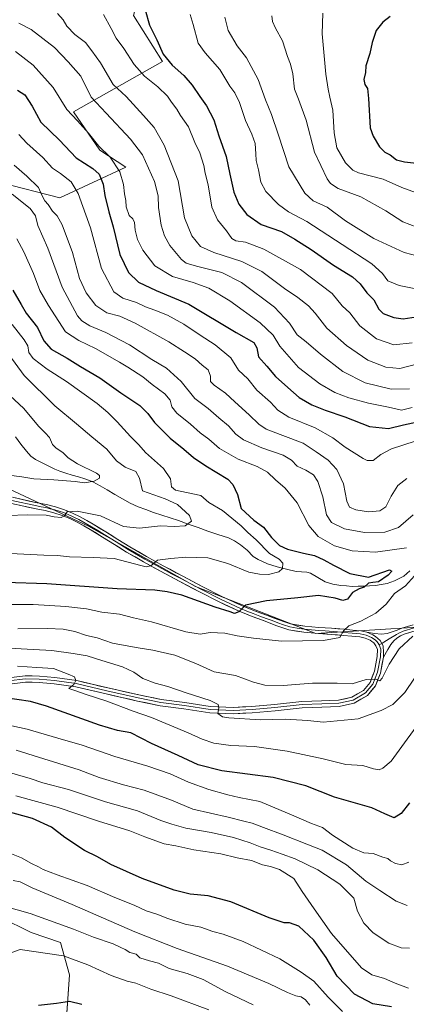
# Model space of a CAD drawing. Units: metres. Extents: x 552976 to 556413, y 4714755 to 4717095.
# Drawn here: x 553830 to 554014, y 4715681 to 4716150 of the extents above; entities that cross this region are included whole.
import ezdxf

# ---------------------------------------------------------------- set-up
doc = ezdxf.new("R2010")
doc.units = ezdxf.units.M
doc.header["$MEASUREMENT"] = 0
for name, color, linetype, lineweight in [('Arbolado forestal CxS', 92, 'Continuous', 0), ('Corriente natural lineal', 142, 'Continuous', 13), ('Curva de nivel maestra', 36, 'Continuous', 30), ('Curva de nivel normal', 36, 'Continuous', 0), ('Layer 0', 7, 'Continuous', 0), ('Matorral CxS', 135, 'Continuous', 0)]:
    doc.layers.add(name, color=color, linetype=linetype, lineweight=lineweight)

# ---------------------------------------------------------------- blocks, each defined once
blk = doc.blocks.new('*U150')
at = {"layer": 'Arbolado forestal CxS', "color": 92, "linetype": 'Continuous', "lineweight": 0}
blk.add_polyline3d([(553497.6747, 4715664.8069, 766.1384), (553498.3511, 4715689.1443, 765.5529), (553499.7035, 4715715.5085, 766.5265), (553513.2243, 4715749.3099, 768.5904), (553524.7169, 4715775.6749, 769.792), (553540.2655, 4715781.0829, 770.2678), (553559.8701, 4715760.8015, 772.4466), (553590.2913, 4715740.5205, 776.3411), (553615.9803, 4715749.3085, 778.8039), (553649.1059, 4715755.3923, 781.0091), (553649.4061, 4715755.3969, 781.0158), (553676.7533, 4715755.8309, 782.4106), (553676.4227, 4715753.7299, 783.1343), (553675.1919, 4715745.4657, 784.5632), (553691.9517, 4715740.8669, 786.0041), (553705.1487, 4715740.3171, 786.9955), (553727.6937, 4715733.7183, 789.201), (553752.9887, 4715729.8689, 790.9628), (553783.8517, 4715728.8265, 792.3505), (553820.7127, 4715722.0141, 793.0147), (553835.4709, 4715714.7467, 793.7664), (553849.4377, 4715710.0085, 793.8023), (553853.8239, 4715694.6557, 797.7595), (553852.3619, 4715674.1863, 802.1441)], dxfattribs=at)
blk = doc.blocks.new('*U151')
at = {"layer": 'Arbolado forestal CxS', "color": 92, "linetype": 'Continuous', "lineweight": 0}
for points in [[(554022.0801, 4715860.4475, 736.0784), (553971.0965, 4715857.2615, 729.2979), (553913.7405, 4715879.5677, 723.1087), (553862.7573, 4715908.2467, 716.2779), (553812.2505, 4715932.0157, 711.1847)], [(553792.2531, 4716079.3719, 729.1687), (553849.1661, 4716064.7779, 742.0745), (553880.5413, 4716079.3705, 756.845), (553868.1373, 4716087.3969, 753.9683), (553855.7333, 4716105.6385, 756.0385), (553898.0535, 4716129.7163, 774.2528), (553884.1901, 4716151.6061, 773.8231)]]:
    blk.add_polyline3d(points, dxfattribs=at)
blk = doc.blocks.new('*U187')
at = {"layer": 'Curva de nivel normal', "color": 36, "linetype": 'Continuous', "lineweight": 0}
for points in [[(553822.73, 4715813.97, 755), (553833.63, 4715811.62, 755), (553848.28, 4715807.28, 755), (553859.75, 4715804.08, 755), (553875.4, 4715798.54, 755), (553891.01, 4715793.94, 755), (553901.63, 4715790.34, 755), (553910.44, 4715786.32, 755), (553920.11, 4715782.84, 755), (553929.16, 4715780.31, 755), (553934.5, 4715779.12, 755), (553944.42, 4715777.1, 755), (553960.58, 4715770.26, 755), (553968.98, 4715766.67, 755), (553974.16, 4715764.85, 755), (553978.97, 4715761.15, 755), (553988.59, 4715754.88, 755), (553993.83, 4715752.68, 755), (553998.39, 4715752.42, 755), (554003, 4715750.7, 755), (554005.26, 4715749.94, 755), (554006.57, 4715748.85, 755), (554008.95, 4715747.63, 755), (554012.01, 4715747.05, 755), (554015.29, 4715748.21, 755)], [(554016.85, 4715964.88, 755), (554011.87, 4715963.6, 755), (554005.62, 4715964.96, 755), (553996.06, 4715966.85, 755), (553986.79, 4715969.48, 755), (553980.16, 4715972.02, 755), (553972.98, 4715976.2, 755), (553962.85, 4715983.86, 755), (553958.29, 4715989.02, 755), (553953.9, 4715994.1, 755), (553950.66, 4715999.3, 755), (553944.55, 4716005.19, 755), (553930.06, 4716015.69, 755), (553920.05, 4716021.68, 755), (553912.71, 4716024.35, 755), (553902.76, 4716027.27, 755), (553894.47, 4716032.36, 755), (553888.65, 4716039.75, 755), (553886.21, 4716044.83, 755), (553885.01, 4716049.29, 755), (553884.68, 4716052.97, 755), (553883.95, 4716054.7, 755), (553882.21, 4716056.32, 755), (553880.74, 4716060.37, 755), (553880.57, 4716063.49, 755), (553879.9, 4716066.59, 755), (553879.47, 4716071.05, 755), (553877.7, 4716077.12, 755), (553873.1, 4716084.12, 755), (553867.74, 4716089.27, 755), (553862.86, 4716095.56, 755), (553857.54, 4716101.47, 755), (553852.56, 4716106.83, 755), (553846.06, 4716117.35, 755), (553836.52, 4716127.9, 755), (553828.12, 4716134.42, 755)]]:
    blk.add_polyline3d(points, dxfattribs=at)
blk = doc.blocks.new('*U191')
at = {"layer": 'Curva de nivel normal', "color": 36, "linetype": 'Continuous', "lineweight": 0}
for points in [[(553827.35, 4716080.26, 740), (553833.38, 4716074.98, 740), (553839, 4716069.58, 740), (553840.5, 4716066.38, 740), (553841.98, 4716063.34, 740), (553843.61, 4716061.58, 740), (553845.6, 4716058.44, 740), (553847.96, 4716056.15, 740), (553850.32, 4716051.82, 740), (553855.13, 4716038.67, 740), (553858.57, 4716026.23, 740), (553861.7, 4716019.53, 740), (553866.35, 4716013.47, 740), (553871.49, 4716009.99, 740), (553877.65, 4716008.3, 740), (553885.08, 4716005.05, 740), (553901.11, 4715996.21, 740), (553908.5, 4715991.44, 740), (553913.61, 4715988.08, 740), (553916.93, 4715985.04, 740), (553919.86, 4715982.73, 740), (553920.9, 4715979.76, 740), (553920.96, 4715977.17, 740), (553922.58, 4715975.43, 740), (553928.04, 4715971.68, 740), (553932.47, 4715967.49, 740), (553939.38, 4715961.44, 740), (553943.85, 4715956.86, 740), (553947.32, 4715954.56, 740), (553955.31, 4715951.49, 740), (553965.08, 4715947.87, 740), (553971.18, 4715943.7, 740), (553976.84, 4715939.82, 740), (553980.97, 4715935.3, 740), (553984.23, 4715928.56, 740), (553985.85, 4715920.18, 740), (553987.08, 4715917.41, 740), (553990.1, 4715916.1, 740), (553996.04, 4715915.14, 740), (554001.52, 4715915.63, 740), (554004.36, 4715917.61, 740), (554006.84, 4715922.69, 740), (554010.11, 4715927.62, 740), (554014.31, 4715931.04, 740)], [(554017.98, 4715835.89, 740), (554013.34, 4715829.1, 740), (554007.69, 4715823.42, 740), (554002.07, 4715820.47, 740), (553991.16, 4715816.51, 740), (553974.5, 4715815, 740), (553967.16, 4715815.77, 740), (553956.46, 4715816.43, 740), (553944.63, 4715816.02, 740), (553929.6, 4715816.98, 740), (553926.61, 4715817.56, 740), (553924.35, 4715819.04, 740), (553924.94, 4715821.73, 740), (553924.53, 4715823.42, 740), (553920.71, 4715825.32, 740), (553909.29, 4715828.95, 740), (553900.6, 4715832.01, 740), (553894.53, 4715833.55, 740), (553888.63, 4715835.69, 740), (553884.34, 4715838.76, 740), (553878.99, 4715841.24, 740), (553869.22, 4715844.26, 740), (553862.19, 4715846.6, 740), (553855.52, 4715847.69, 740), (553845.33, 4715849.12, 740), (553830.82, 4715849.89, 740), (553815.22, 4715850.86, 740)]]:
    blk.add_polyline3d(points, dxfattribs=at)
blk = doc.blocks.new('*U197')
at = {"layer": 'Curva de nivel normal', "color": 36, "linetype": 'Continuous', "lineweight": 0}
for points in [[(553828.2, 4715779.88, 770), (553847.86, 4715774.47, 770), (553867.52, 4715767.85, 770), (553882.46, 4715763.15, 770), (553889.7, 4715760.26, 770), (553898.89, 4715756.99, 770), (553904.41, 4715756.07, 770), (553912.96, 4715754.22, 770), (553925.86, 4715752.2, 770), (553933.58, 4715750.27, 770), (553940.36, 4715749.05, 770), (553945.63, 4715746.99, 770), (553949.51, 4715746.2, 770), (553953.7, 4715744.79, 770), (553960.56, 4715740.54, 770), (553964.47, 4715734.23, 770), (553970.32, 4715726.01, 770), (553978.48, 4715714.24, 770), (553992.71, 4715697.95, 770), (553997.69, 4715694.62, 770), (554003.69, 4715692.8, 770), (554008.76, 4715690.63, 770), (554015.14, 4715688.22, 770)], [(554016.87, 4715995.63, 770), (554008.17, 4715994.74, 770), (553999.99, 4715997.64, 770), (553992, 4716003.82, 770), (553987.27, 4716009.97, 770), (553983.64, 4716013.32, 770), (553978.75, 4716019.21, 770), (553963.68, 4716030.54, 770), (553946.36, 4716040.28, 770), (553937.59, 4716043.6, 770), (553932.88, 4716044.22, 770), (553931.07, 4716045.36, 770), (553928.47, 4716049.08, 770), (553924.25, 4716054.23, 770), (553921.46, 4716060.36, 770), (553919.8, 4716070.9, 770), (553918.36, 4716076.41, 770), (553917.74, 4716080.21, 770), (553915.78, 4716086.14, 770), (553913.48, 4716091.16, 770), (553910.35, 4716098.62, 770), (553906.54, 4716103.94, 770), (553904.94, 4716107.02, 770), (553902.4, 4716110.32, 770), (553900.41, 4716113.21, 770), (553895.79, 4716117.6, 770), (553889.45, 4716122.67, 770), (553884.59, 4716128.21, 770), (553879.63, 4716135.89, 770), (553876.03, 4716140.77, 770), (553873.59, 4716145.41, 770), (553869.93, 4716152.1, 770)]]:
    blk.add_polyline3d(points, dxfattribs=at)
blk = doc.blocks.new('*U201')
at = {"layer": 'Curva de nivel normal', "color": 36, "linetype": 'Continuous', "lineweight": 0}
for points in [[(553828.44, 4715801.55, 760), (553838.95, 4715798.34, 760), (553858.31, 4715792.19, 760), (553867.9, 4715788.62, 760), (553879.44, 4715785.06, 760), (553889.36, 4715782.51, 760), (553902.38, 4715777.81, 760), (553912.51, 4715773.46, 760), (553929.29, 4715769.65, 760), (553936.7, 4715767.8, 760), (553940.74, 4715766.92, 760), (553946.1, 4715764.72, 760), (553955.54, 4715761.24, 760), (553966.68, 4715756.81, 760), (553974.08, 4715753.96, 760), (553985.58, 4715746.95, 760), (553994.9, 4715739.26, 760), (554001.45, 4715734.8, 760), (554009.34, 4715729.64, 760), (554014.48, 4715727.7, 760)], [(554015.56, 4715973.78, 760), (554006.91, 4715973.56, 760), (553994.58, 4715976.57, 760), (553983.95, 4715981.95, 760), (553973.22, 4715990.27, 760), (553966.49, 4715996.14, 760), (553962.15, 4715999.46, 760), (553958.44, 4716005.09, 760), (553951.35, 4716012.6, 760), (553935.61, 4716024.48, 760), (553926.29, 4716029.15, 760), (553914.18, 4716032.24, 760), (553909.26, 4716033.68, 760), (553907.07, 4716035.3, 760), (553901.49, 4716042.08, 760), (553899.03, 4716046.71, 760), (553897.42, 4716051.67, 760), (553896.18, 4716060.13, 760), (553895.99, 4716065.61, 760), (553894.19, 4716072.47, 760), (553888.59, 4716085.2, 760), (553882.75, 4716092.76, 760), (553871.22, 4716105.03, 760), (553864.01, 4716112.61, 760), (553859.18, 4716122.77, 760), (553853.15, 4716129.54, 760), (553846.58, 4716136.38, 760), (553835.57, 4716144.96, 760), (553829.7, 4716147.95, 760)]]:
    blk.add_polyline3d(points, dxfattribs=at)
blk = doc.blocks.new('*U204')
at = {"layer": 'Curva de nivel normal', "color": 36, "linetype": 'Continuous', "lineweight": 0}
blk.add_polyline3d([(553823.11, 4715972.69, 710), (553832.07, 4715964.39, 710), (553839.04, 4715955.93, 710), (553842.24, 4715952.86, 710), (553844.17, 4715950.51, 710), (553845.68, 4715947.27, 710), (553847.38, 4715945.42, 710), (553850.59, 4715943.44, 710), (553853.06, 4715940.91, 710), (553857.62, 4715938, 710), (553866.69, 4715933.51, 710), (553868.04, 4715932.48, 710), (553867.99, 4715931.2, 710), (553865.52, 4715929.7, 710), (553860.86, 4715929.03, 710), (553856.48, 4715929.53, 710), (553846.31, 4715930.38, 710), (553836.85, 4715930.82, 710), (553831, 4715931.9, 710), (553824.89, 4715932.6, 710)], dxfattribs=at)
blk = doc.blocks.new('*U212')
at = {"layer": 'Curva de nivel normal', "color": 36, "linetype": 'Continuous', "lineweight": 0}
blk.add_polyline3d([(553826.45, 4716004.4, 720), (553832.17, 4715997.12, 720), (553833.88, 4715994.17, 720), (553834.34, 4715991.1, 720), (553836.49, 4715988.14, 720), (553843.08, 4715983.15, 720), (553852.38, 4715977.18, 720), (553867, 4715966.83, 720), (553871.98, 4715962.49, 720), (553876.53, 4715958.03, 720), (553882.85, 4715950.98, 720), (553886.8, 4715947, 720), (553889.92, 4715943.37, 720), (553898.5, 4715935.8, 720), (553901.92, 4715930.89, 720), (553902.39, 4715927.03, 720), (553904.16, 4715925.52, 720), (553906.4, 4715924.96, 720), (553916.28, 4715922.92, 720), (553920.16, 4715919.56, 720), (553926.68, 4715915.74, 720), (553935.56, 4715908.56, 720), (553938.65, 4715905.33, 720), (553942.67, 4715901.76, 720), (553948.97, 4715895.32, 720), (553953.54, 4715892.63, 720), (553955.26, 4715890.65, 720), (553955.11, 4715888.16, 720), (553953.35, 4715886.51, 720), (553948.5, 4715885.36, 720), (553944.25, 4715885.49, 720), (553939.21, 4715886.34, 720), (553929.13, 4715890.59, 720), (553919.56, 4715893.26, 720), (553909.18, 4715893.56, 720), (553901.94, 4715892.94, 720), (553895.62, 4715892.15, 720), (553892.51, 4715889.46, 720), (553890.25, 4715888.97, 720), (553887.77, 4715889.54, 720), (553874.99, 4715892.99, 720), (553865.06, 4715893.42, 720), (553853.83, 4715893.67, 720), (553848.09, 4715894.42, 720), (553841.5, 4715894.52, 720), (553812.79, 4715896.01, 720)], dxfattribs=at)
blk = doc.blocks.new('*U213')
at = {"layer": 'Curva de nivel normal', "color": 36, "linetype": 'Continuous', "lineweight": 0}
for points in [[(553826.4, 4716066.55, 735), (553834.98, 4716059.68, 735), (553837.62, 4716056.17, 735), (553838.76, 4716051.55, 735), (553843.4, 4716040.75, 735), (553850.3, 4716022.1, 735), (553857.52, 4716008.48, 735), (553859.57, 4716006.21, 735), (553863.46, 4716003.83, 735), (553871.05, 4716000.66, 735), (553882.28, 4715994.66, 735), (553893.04, 4715987.67, 735), (553899.93, 4715983.56, 735), (553906.88, 4715977.18, 735), (553913.51, 4715969.14, 735), (553919.72, 4715964.36, 735), (553924.91, 4715959.89, 735), (553929.41, 4715956.06, 735), (553932.88, 4715952.19, 735), (553936.53, 4715949.52, 735), (553945.28, 4715945.59, 735), (553955.46, 4715942.11, 735), (553959.45, 4715939.77, 735), (553962.21, 4715936.86, 735), (553966.31, 4715934.96, 735), (553969.87, 4715932.85, 735), (553971.99, 4715929.57, 735), (553974.38, 4715922.35, 735), (553976.16, 4715913.79, 735), (553978.52, 4715910.11, 735), (553984.73, 4715907.06, 735), (553994.29, 4715905.29, 735), (554003.86, 4715905.53, 735), (554010.43, 4715907.75, 735), (554017.36, 4715913.72, 735)], [(554017.27, 4715855.94, 735), (554010.72, 4715849.92, 735), (554005.95, 4715842.65, 735), (554002.69, 4715835.93, 735), (554001.48, 4715834.58, 735), (553999.61, 4715835.45, 735), (553994.96, 4715835.36, 735), (553988.36, 4715833.28, 735), (553981.16, 4715833.59, 735), (553969.5, 4715833.5, 735), (553955.5, 4715832.38, 735), (553946.84, 4715832.63, 735), (553941.34, 4715834.07, 735), (553932.84, 4715837.16, 735), (553922.71, 4715838.88, 735), (553913.99, 4715842.9, 735), (553903.88, 4715846.86, 735), (553893.37, 4715849.33, 735), (553887.34, 4715850.15, 735), (553882.04, 4715851.24, 735), (553874.27, 4715852.54, 735), (553866.86, 4715855.11, 735), (553861.86, 4715856.27, 735), (553856.28, 4715858.13, 735), (553850.72, 4715859.29, 735), (553843.29, 4715859.6, 735), (553829.2, 4715859.42, 735)]]:
    blk.add_polyline3d(points, dxfattribs=at)
blk = doc.blocks.new('*U216')
at = {"layer": 'Curva de nivel normal', "color": 36, "linetype": 'Continuous', "lineweight": 0}
for points in [[(553848.12, 4716152.49, 765), (553850.69, 4716149.59, 765), (553852.57, 4716146.49, 765), (553856.27, 4716142.52, 765), (553861.41, 4716138.67, 765), (553864.44, 4716134.7, 765), (553868.53, 4716129.03, 765), (553874.48, 4716118.73, 765), (553880.76, 4716112.94, 765), (553888.94, 4716103.88, 765), (553894.1, 4716098.22, 765), (553898.9, 4716089.89, 765), (553905.44, 4716072.88, 765), (553908.58, 4716055.13, 765), (553911.98, 4716046.59, 765), (553916.2, 4716041.56, 765), (553922.43, 4716038.66, 765), (553935.77, 4716034.47, 765), (553945.38, 4716029.68, 765), (553956.14, 4716021.6, 765), (553962.41, 4716017.33, 765), (553967.51, 4716013.27, 765), (553970.74, 4716009.8, 765), (553976.27, 4716002.71, 765), (553985.62, 4715994.39, 765), (553995.82, 4715987.47, 765), (554004.35, 4715984, 765), (554011.05, 4715983.48, 765), (554019.55, 4715985.67, 765)], [(554015.6, 4715707.31, 765), (554011.72, 4715707.43, 765), (554005.76, 4715709.62, 765), (553998.34, 4715714.54, 765), (553993.97, 4715719.22, 765), (553990.92, 4715724.98, 765), (553989.1, 4715731.13, 765), (553982.42, 4715737.78, 765), (553971.97, 4715744.66, 765), (553961.23, 4715749.92, 765), (553954.97, 4715752, 765), (553949.55, 4715754.02, 765), (553944.47, 4715755.59, 765), (553939.81, 4715757.47, 765), (553931.85, 4715759.98, 765), (553921.19, 4715762.4, 765), (553909.14, 4715764.47, 765), (553902.51, 4715766.44, 765), (553897.19, 4715768.18, 765), (553886.07, 4715772.74, 765), (553870.91, 4715777.05, 765), (553853.34, 4715782.91, 765), (553841.11, 4715786.12, 765), (553835.09, 4715788.17, 765), (553820.52, 4715792.24, 765)]]:
    blk.add_polyline3d(points, dxfattribs=at)
blk = doc.blocks.new('*U220')
at = {"layer": 'Curva de nivel normal', "color": 36, "linetype": 'Continuous', "lineweight": 0}
blk.add_polyline3d([(553824.82, 4715990.07, 715), (553832.24, 4715980.08, 715), (553846.77, 4715965.62, 715), (553857.17, 4715957, 715), (553864.38, 4715950.85, 715), (553871.54, 4715944.94, 715), (553876.2, 4715939.43, 715), (553880.2, 4715936.43, 715), (553885.29, 4715934.41, 715), (553887.11, 4715931.12, 715), (553888.5, 4715925.14, 715), (553899.38, 4715921.41, 715), (553905.26, 4715918.68, 715), (553910.82, 4715913.47, 715), (553911.77, 4715910.75, 715), (553908.84, 4715908.5, 715), (553903.52, 4715908.21, 715), (553897.06, 4715908.5, 715), (553887.05, 4715907.4, 715), (553879.47, 4715908.11, 715), (553868.6, 4715913.24, 715), (553857.46, 4715915.54, 715), (553852.62, 4715915.16, 715), (553851.36, 4715913.19, 715), (553849.73, 4715912.5, 715), (553846.52, 4715912.85, 715), (553842.7, 4715913.52, 715), (553833.62, 4715913.72, 715), (553824.58, 4715913.34, 715)], dxfattribs=at)
blk = doc.blocks.new('*U226')
at = {"layer": 'Curva de nivel normal', "color": 36, "linetype": 'Continuous', "lineweight": 0}
for points in [[(553828.67, 4716045.14, 730), (553832.08, 4716039.02, 730), (553836.56, 4716028.67, 730), (553839.65, 4716020.62, 730), (553843.72, 4716013.48, 730), (553851.82, 4716000.95, 730), (553858.23, 4715996.82, 730), (553866.19, 4715993.03, 730), (553877.54, 4715986.46, 730), (553881.55, 4715984.04, 730), (553888.66, 4715979.42, 730), (553893.13, 4715975.86, 730), (553899.14, 4715971.37, 730), (553901.72, 4715968.34, 730), (553902.47, 4715965.12, 730), (553904.94, 4715962.09, 730), (553911.4, 4715956.85, 730), (553915.98, 4715952.78, 730), (553920.13, 4715949.8, 730), (553925.18, 4715945.37, 730), (553934.14, 4715940.18, 730), (553943.05, 4715936.76, 730), (553948.05, 4715934.02, 730), (553951.82, 4715930.38, 730), (553956.39, 4715926.37, 730), (553962.1, 4715919.38, 730), (553967.78, 4715908.63, 730), (553972.19, 4715903.41, 730), (553979.94, 4715898.97, 730), (553988.28, 4715896.6, 730), (553999.44, 4715895.9, 730), (554014.16, 4715897.96, 730)], [(554017.94, 4715884.66, 730), (554013.76, 4715879.9, 730), (554008.52, 4715876.26, 730), (554004.48, 4715871.16, 730), (553999.67, 4715866.81, 730), (553992.5, 4715863.07, 730), (553986.73, 4715860.82, 730), (553984.14, 4715858.51, 730), (553982.46, 4715855.35, 730), (553974.7, 4715853.91, 730), (553954.7, 4715853.54, 730), (553941.29, 4715854.96, 730), (553933.58, 4715856.03, 730), (553927.68, 4715857.3, 730), (553920.81, 4715857.61, 730), (553916.04, 4715856.86, 730), (553909.14, 4715857.92, 730), (553892.85, 4715862.7, 730), (553884.16, 4715864.62, 730), (553877.51, 4715866.4, 730), (553869.1, 4715867.42, 730), (553861.9, 4715868.88, 730), (553852.08, 4715870.1, 730), (553836.42, 4715870.95, 730), (553822.39, 4715871.08, 730)]]:
    blk.add_polyline3d(points, dxfattribs=at)
blk = doc.blocks.new('*U227')
at = {"layer": 'Curva de nivel normal', "color": 36, "linetype": 'Continuous', "lineweight": 0}
for points in [[(553829.64, 4716094.83, 745), (553833.41, 4716090.75, 745), (553841.11, 4716083.97, 745), (553845.68, 4716078.93, 745), (553849.51, 4716076.25, 745), (553854.6, 4716072.4, 745), (553857.94, 4716066.87, 745), (553863.84, 4716050.45, 745), (553869.07, 4716031.02, 745), (553874.9, 4716019.88, 745), (553879.14, 4716016.9, 745), (553885.62, 4716014.95, 745), (553890, 4716012.75, 745), (553894.46, 4716011.27, 745), (553900.5, 4716008.78, 745), (553908.16, 4716004.5, 745), (553915.96, 4715999.25, 745), (553923.1, 4715994.73, 745), (553930.54, 4715988.52, 745), (553934.16, 4715982.66, 745), (553938.63, 4715978.47, 745), (553943.03, 4715973.18, 745), (553949.48, 4715967.36, 745), (553952.96, 4715963.59, 745), (553958.17, 4715960.27, 745), (553970.76, 4715955.1, 745), (553979.16, 4715950.48, 745), (553985.03, 4715946.02, 745), (553993.54, 4715940.53, 745), (553995.55, 4715939.59, 745), (553998.26, 4715939.59, 745), (554002.02, 4715942.49, 745), (554007.08, 4715945.19, 745), (554018.39, 4715948.76, 745)], [(554023.91, 4715819.74, 745), (554006.85, 4715796.43, 745), (554002.97, 4715793.07, 745), (554001.12, 4715792.3, 745), (553998.49, 4715792.65, 745), (553993.38, 4715794.26, 745), (553985.37, 4715794.8, 745), (553974.49, 4715797.56, 745), (553957.38, 4715801.16, 745), (553941.83, 4715803.31, 745), (553930.64, 4715803.86, 745), (553922.52, 4715805.02, 745), (553916.89, 4715806.81, 745), (553910.34, 4715809.83, 745), (553892.75, 4715817.16, 745), (553884.09, 4715820.24, 745), (553871.53, 4715824.92, 745), (553861.25, 4715828.23, 745), (553856.85, 4715829.89, 745), (553853.52, 4715831.03, 745), (553855.75, 4715832.84, 745), (553856.85, 4715834.84, 745), (553856.07, 4715836.58, 745), (553853.2, 4715837.88, 745), (553846.19, 4715840.52, 745), (553838.18, 4715841.06, 745), (553828.97, 4715841.58, 745)]]:
    blk.add_polyline3d(points, dxfattribs=at)
blk = doc.blocks.new('*U233')
at = {"layer": 'Curva de nivel maestra', "color": 36, "linetype": 'Continuous', "lineweight": 30}
blk.add_polyline3d([(553826.76, 4716020.81, 725), (553830.79, 4716013.87, 725), (553833.21, 4716009.73, 725), (553838.59, 4716003.01, 725), (553841.56, 4715996.69, 725), (553845.04, 4715992.58, 725), (553852.66, 4715988.35, 725), (553859.02, 4715984.4, 725), (553868.18, 4715978.93, 725), (553878.26, 4715971.77, 725), (553887.3, 4715965.73, 725), (553891.12, 4715961.98, 725), (553894.16, 4715957.76, 725), (553901.67, 4715950.2, 725), (553908.12, 4715945.08, 725), (553912.75, 4715941.01, 725), (553918.63, 4715937.08, 725), (553929.08, 4715930.69, 725), (553931.47, 4715928.23, 725), (553933.82, 4715923.37, 725), (553935.56, 4715916.82, 725), (553941.5, 4715911.25, 725), (553946.12, 4715907.92, 725), (553949.96, 4715902.92, 725), (553953.72, 4715899.18, 725), (553957.48, 4715897.37, 725), (553965.19, 4715895.4, 725), (553970.4, 4715894.42, 725), (553974.88, 4715892.21, 725), (553979.46, 4715889.79, 725), (553987.21, 4715885.76, 725), (553996.16, 4715884, 725), (554006.08, 4715887.59, 725), (554007.21, 4715886.81, 725), (554005.4, 4715884.92, 725), (554000.93, 4715881.76, 725), (553998.18, 4715881.56, 725), (553996.16, 4715881.14, 725), (553994.13, 4715879.21, 725), (553991.72, 4715878.44, 725), (553988.47, 4715876.71, 725), (553986.13, 4715873.48, 725), (553983.91, 4715872.9, 725), (553980.26, 4715874.1, 725), (553972.37, 4715875.28, 725), (553962.5, 4715874.22, 725), (553947.5, 4715872.82, 725), (553937.57, 4715870.65, 725), (553934.43, 4715867.48, 725), (553932.35, 4715866.74, 725), (553930.26, 4715867.54, 725), (553923.1, 4715869.76, 725), (553907.17, 4715875.48, 725), (553900.21, 4715877.08, 725), (553894.34, 4715877.87, 725), (553876.47, 4715878.46, 725), (553843.01, 4715880.9, 725), (553823.2, 4715881.48, 725)], dxfattribs=at)
blk = doc.blocks.new('*U241')
at = {"layer": 'Curva de nivel maestra', "color": 36, "linetype": 'Continuous', "lineweight": 30}
for points in [[(553829.04, 4716115.98, 750), (553832.43, 4716113.73, 750), (553836.02, 4716108.48, 750), (553840.05, 4716100.74, 750), (553849, 4716092.21, 750), (553856.98, 4716083.8, 750), (553864.82, 4716078.71, 750), (553867.86, 4716076.02, 750), (553869.83, 4716071.19, 750), (553870.63, 4716065.91, 750), (553872.45, 4716058.09, 750), (553874.49, 4716050.9, 750), (553877.76, 4716037.73, 750), (553881.82, 4716029.1, 750), (553886.63, 4716024.58, 750), (553894.99, 4716020.55, 750), (553910.63, 4716014.02, 750), (553933.12, 4716000.53, 750), (553941.49, 4715995.75, 750), (553942.93, 4715993.28, 750), (553943.77, 4715988.94, 750), (553947.78, 4715984.5, 750), (553951.82, 4715979.68, 750), (553957.78, 4715974.43, 750), (553963.12, 4715969.68, 750), (553969.11, 4715966.09, 750), (553975.53, 4715963.52, 750), (553984.89, 4715960.36, 750), (553996.58, 4715955.75, 750), (554005.68, 4715954.78, 750), (554012.73, 4715956.58, 750), (554023.09, 4715958.76, 750)], [(554015.59, 4715776.48, 750), (554011.69, 4715771.51, 750), (554008.38, 4715769.46, 750), (554006.16, 4715770.3, 750), (554003.96, 4715771.26, 750), (553997.7, 4715774.1, 750), (553980, 4715779.23, 750), (553966.25, 4715784.65, 750), (553950.73, 4715788.57, 750), (553926.36, 4715791.71, 750), (553915.08, 4715794.59, 750), (553905.48, 4715799.15, 750), (553892.84, 4715804.84, 750), (553882.89, 4715809.89, 750), (553876.65, 4715810.98, 750), (553868.03, 4715813.57, 750), (553842.76, 4715822.59, 750), (553835.14, 4715824.75, 750), (553822.15, 4715826.67, 750)]]:
    blk.add_polyline3d(points, dxfattribs=at)

msp = doc.modelspace()

# ---------------------------------------------------------------- linework, layer by layer
at = {"layer": 'Arbolado forestal CxS', "color": 92, "linetype": 'Continuous', "lineweight": 0}
for points in [[(554139.62, 4716200.02, 807.52), (554085.57, 4716185.9, 804.2), (553980.5, 4716176.41, 794.06), (553949.13, 4716175.68, 788.89), (553947.67, 4716199.03, 784.21), (553933.08, 4716199.76, 781.62), (553922.86, 4716212.9, 777.8), (553887.11, 4716207.06, 769.38), (553894.41, 4716189.55, 772.76), (553884.19, 4716151.61, 773.82), (553898.05, 4716129.72, 774.25), (553855.73, 4716105.64, 756.04), (553868.14, 4716087.4, 753.97), (553880.54, 4716079.37, 756.84), (553849.17, 4716064.78, 742.07), (553792.25, 4716079.37, 729.17), (553785.69, 4716081.56, 728.16), (553764.53, 4716080.83, 719.57), (553729.5, 4716061.13, 704.75), (553707.61, 4716046.54, 695.63), (553709.07, 4716037.78, 693.56), (553717.54, 4716012.05, 698.14)], [(553812.25, 4715932.02, 711.18), (553862.76, 4715908.25, 716.28), (553913.74, 4715879.57, 723.11), (553971.1, 4715857.26, 729.3), (554022.08, 4715860.45, 736.08)], [(553812.25, 4715932.02, 711.18), (553862.76, 4715908.25, 716.28), (553913.74, 4715879.57, 723.11), (553971.1, 4715857.26, 729.3), (554022.08, 4715860.45, 736.08), (554053.79, 4715873.8, 741.97), (554082.62, 4715885.94, 746.45), (554175.03, 4715844.51, 756.23), (554245.13, 4715809.46, 762.75), (554302.49, 4715768.04, 767.36), (554382.15, 4715732.98, 778.92), (554436.32, 4715685.19, 786.33), (554500.05, 4715631.02, 793.98), (554557.4, 4715602.34, 802.34), (554672.12, 4715576.84, 818.88), (554736.31, 4715587.25, 821.86)], [(553812.25, 4715932.02, 711.18), (553862.76, 4715908.25, 716.28), (553913.74, 4715879.57, 723.11), (553971.1, 4715857.26, 729.3), (554022.08, 4715860.45, 736.08), (554053.79, 4715873.8, 741.97), (554082.62, 4715885.94, 746.45), (554175.03, 4715844.51, 756.23), (554245.13, 4715809.46, 762.75), (554302.49, 4715768.04, 767.36), (554382.15, 4715732.98, 778.92), (554436.32, 4715685.19, 786.33), (554500.05, 4715631.02, 793.98), (554557.4, 4715602.34, 802.34), (554672.12, 4715576.84, 818.88), (554736.31, 4715587.25, 821.86)], [(553676.42, 4715753.73, 783.13), (553675.19, 4715745.47, 784.56), (553691.95, 4715740.87, 786), (553705.15, 4715740.32, 787), (553727.69, 4715733.72, 789.2), (553752.99, 4715729.87, 790.96), (553783.85, 4715728.83, 792.35), (553820.71, 4715722.01, 793.01), (553835.47, 4715714.75, 793.77), (553849.44, 4715710.01, 793.8), (553853.82, 4715694.66, 797.76), (553852.36, 4715674.19, 802.14), (553844.32, 4715665.41, 803.39), (553813.62, 4715649.33, 801.61), (553806.31, 4715639.96, 800.47), (553812.88, 4715625.94, 802.65), (553827.51, 4715598.16, 807.23), (553858.94, 4715558.68, 811.71), (553885.26, 4715536.75, 814.87), (553889.29, 4715528.45, 815.58)], [(553676.42, 4715753.73, 783.13), (553675.19, 4715745.47, 784.56), (553691.95, 4715740.87, 786), (553705.15, 4715740.32, 787), (553727.69, 4715733.72, 789.2), (553752.99, 4715729.87, 790.96), (553783.85, 4715728.83, 792.35), (553820.71, 4715722.01, 793.01), (553835.47, 4715714.75, 793.77), (553849.44, 4715710.01, 793.8), (553853.82, 4715694.66, 797.76), (553852.36, 4715674.19, 802.14), (553844.32, 4715665.41, 803.39), (553813.62, 4715649.33, 801.61), (553806.31, 4715639.96, 800.47), (553812.88, 4715625.94, 802.65), (553827.51, 4715598.16, 807.23), (553858.94, 4715558.68, 811.71), (553885.26, 4715536.75, 814.87), (553889.29, 4715528.45, 815.58)], [(553852.36, 4715674.19, 802.14), (553853.82, 4715694.66, 797.76), (553849.44, 4715710.01, 793.8), (553835.47, 4715714.75, 793.77), (553820.71, 4715722.01, 793.01)]]:
    msp.add_polyline3d(points, dxfattribs=at)
at = {"layer": 'Corriente natural lineal', "color": 142, "linetype": 'Continuous', "lineweight": 13}
msp.add_polyline3d([(554015.78, 4715887.08, 727.37), (554012.91, 4715884.55, 727.26), (554010.7, 4715883.38, 726.68), (554008.48, 4715882.21, 726.84), (554004.93, 4715881.08, 726.61), (554002.17, 4715880.6, 725.94), (553999.4, 4715880.12, 725.69), (553996.62, 4715879.91, 725.44), (553993.84, 4715879.7, 725.06), (553991.13, 4715879.68, 724.65), (553988.41, 4715879.65, 724.12), (553985.7, 4715879.89, 723.57), (553982.99, 4715880.12, 723.09), (553979.14, 4715880.72, 722.66), (553975.49, 4715881.88, 722.2), (553971.98, 4715883.88, 721.68), (553968.46, 4715885.88, 721.31), (553966.76, 4715886.39, 721.01), (553964.19, 4715886.57, 720.85), (553961.61, 4715886.75, 720.72), (553957.1, 4715887.85, 720.37), (553952.59, 4715888.94, 719.54), (553948.08, 4715890.42, 719.05), (553943.57, 4715892.37, 718.62), (553941.21, 4715893.95, 718.39), (553938.3, 4715896.83, 717.99), (553935.2, 4715899.49, 717.55), (553932.33, 4715901.29, 717.29), (553929.39, 4715902.73, 717.03), (553926.88, 4715903.54, 716.73), (553924.36, 4715904.35, 716.54), (553919.67, 4715906, 716.08), (553914.97, 4715907.65, 715.71), (553910.28, 4715909.3, 715.02), (553905.58, 4715910.95, 714.21), (553901.65, 4715912.25, 713.59), (553897.71, 4715913.56, 713.54), (553893.78, 4715914.86, 713.21), (553890.09, 4715916.2, 712.67), (553886.4, 4715917.53, 712.18), (553882.72, 4715919.22, 712.22), (553879.05, 4715921.35, 711.86), (553875.37, 4715923.48, 711.46), (553871.7, 4715925.61, 711.12), (553868.29, 4715927.5, 710.38), (553864.87, 4715929.38, 709.87), (553861, 4715930.93, 709.59), (553858.01, 4715931.75, 709.31), (553855.01, 4715932.56, 708.99), (553852.08, 4715933.51, 708.66), (553849.14, 4715934.46, 708.63), (553846.84, 4715935.52, 708.41), (553844.53, 4715936.57, 708.24), (553841.04, 4715938.37, 707.74), (553837.54, 4715940.16, 707.48), (553835.36, 4715941.72, 707.26), (553833.23, 4715944.07, 707.07), (553830.63, 4715947.45, 706.76), (553828.02, 4715950.83, 706.17)], dxfattribs=at)
at = {"layer": 'Curva de nivel maestra', "color": 36, "linetype": 'Continuous', "lineweight": 30}
for points in [[(553889.72, 4716154.24, 775), (553891.86, 4716147.02, 775), (553895.33, 4716140.04, 775), (553898.38, 4716133.18, 775), (553902.6, 4716127.9, 775), (553908.23, 4716122.98, 775), (553912.18, 4716118.41, 775), (553915.78, 4716113.07, 775), (553919.02, 4716108.63, 775), (553922.54, 4716101.89, 775), (553924.8, 4716094.34, 775), (553928.34, 4716084.35, 775), (553930.07, 4716076.02, 775), (553932.01, 4716067.44, 775), (553934.41, 4716061.65, 775), (553938.22, 4716056.76, 775), (553945.04, 4716052.07, 775), (553954.63, 4716048.67, 775), (553961, 4716045.02, 775), (553968.82, 4716040.1, 775), (553979.41, 4716032.7, 775), (553988.45, 4716027.09, 775), (553992.07, 4716023.84, 775), (553995.36, 4716019.41, 775), (553998.61, 4716016.14, 775), (554000.96, 4716011.64, 775), (554003.11, 4716009.57, 775), (554008.25, 4716007.77, 775), (554012.68, 4716007.14, 775), (554018.83, 4716008.05, 775)], [(554006.48, 4716151.11, 800), (554002.87, 4716148.45, 800), (553999.73, 4716144.37, 800), (553997.93, 4716138.66, 800), (553996.81, 4716133.43, 800), (553994.86, 4716127.66, 800), (553994.68, 4716124.46, 800), (553993.9, 4716121.11, 800), (553994.33, 4716118.77, 800), (553995.64, 4716116.79, 800), (553996.12, 4716112.13, 800), (553996.97, 4716098.11, 800), (553998.26, 4716094.14, 800), (554001.38, 4716089.06, 800), (554003.89, 4716086.5, 800), (554006.36, 4716085.2, 800), (554009.44, 4716082.87, 800), (554013.25, 4716081.84, 800), (554023.36, 4716080.79, 800)], [(554007.07, 4715679.43, 775), (553998.13, 4715680.84, 775), (553989.51, 4715685.44, 775), (553981.12, 4715694.02, 775), (553975.94, 4715702.86, 775), (553970.1, 4715711.14, 775), (553962.94, 4715717.76, 775), (553958.56, 4715719.43, 775), (553956.02, 4715719.38, 775), (553948.8, 4715721.74, 775), (553930.5, 4715729.32, 775), (553919.78, 4715732.23, 775), (553911.23, 4715732.99, 775), (553903.55, 4715734.85, 775), (553888.29, 4715740.51, 775), (553873.45, 4715747.17, 775), (553867.07, 4715750.74, 775), (553860.91, 4715753.88, 775), (553851.52, 4715760.08, 775), (553845.26, 4715764.9, 775), (553836.11, 4715769.1, 775), (553824.16, 4715772.48, 775)], [(553859.56, 4715680.5, 800), (553853.82, 4715681.87, 800), (553847.52, 4715681, 800), (553838.99, 4715680.03, 800)]]:
    msp.add_polyline3d(points, dxfattribs=at)
at = {"layer": 'Curva de nivel normal', "color": 36, "linetype": 'Continuous', "lineweight": 0}
for points in [[(553911.29, 4716152.13, 780), (553912.63, 4716147.23, 780), (553915, 4716138.48, 780), (553918.31, 4716133.78, 780), (553925.39, 4716125.83, 780), (553930.07, 4716118, 780), (553932.45, 4716114.69, 780), (553934.74, 4716110.13, 780), (553937.63, 4716101.53, 780), (553940.56, 4716095.14, 780), (553942.1, 4716090.6, 780), (553942.49, 4716085.77, 780), (553942.56, 4716082.5, 780), (553943.81, 4716078.1, 780), (553944.92, 4716072.2, 780), (553947.17, 4716067.79, 780), (553953.26, 4716061.56, 780), (553958.08, 4716058.05, 780), (553966.72, 4716053.52, 780), (553983.52, 4716042.48, 780), (553997.71, 4716033.37, 780), (554002.76, 4716028.74, 780), (554005.31, 4716025.15, 780), (554010.71, 4716022.94, 780), (554017.86, 4716021.5, 780)], [(553927.75, 4716150.74, 785), (553929.31, 4716144.38, 785), (553933.52, 4716137.17, 785), (553937.98, 4716131.38, 785), (553943.58, 4716121.12, 785), (553947.03, 4716111.43, 785), (553949.98, 4716104.36, 785), (553953.1, 4716095.1, 785), (553958.15, 4716079.46, 785), (553965.77, 4716066.92, 785), (553969.84, 4716063.3, 785), (553976.41, 4716060.28, 785), (553985.24, 4716053.81, 785), (553998.7, 4716045.4, 785), (554013.05, 4716038.66, 785), (554020.43, 4716036.74, 785)], [(554019.18, 4716050.8, 790), (554012.46, 4716053.35, 790), (554004.44, 4716058.61, 790), (553992.39, 4716065.24, 790), (553981.68, 4716069.22, 790), (553978.04, 4716071.61, 790), (553976.46, 4716073.84, 790), (553970.34, 4716086.54, 790), (553966.42, 4716101.72, 790), (553962.83, 4716111.7, 790), (553960.89, 4716116.51, 790), (553960.04, 4716123.82, 790), (553959.05, 4716128.44, 790), (553957.62, 4716131.99, 790), (553955.14, 4716139.48, 790), (553951.9, 4716145.49, 790), (553950.42, 4716148.66, 790), (553950.14, 4716151.45, 790)], [(554018.46, 4716067.34, 795), (554012.03, 4716069.63, 795), (554003.13, 4716073.7, 795), (553991.32, 4716076.68, 795), (553988.66, 4716077.93, 795), (553985.13, 4716081.41, 795), (553981.06, 4716088.52, 795), (553979.71, 4716095.67, 795), (553979.12, 4716106.54, 795), (553977.67, 4716112.67, 795), (553976.91, 4716116.45, 795), (553975.74, 4716123.61, 795), (553974.06, 4716142.78, 795), (553974.42, 4716152.74, 795)], [(553983.72, 4715677.09, 780), (553976.88, 4715683.92, 780), (553970.16, 4715691.52, 780), (553964.07, 4715695.89, 780), (553953.91, 4715702.26, 780), (553936.5, 4715710.55, 780), (553926.86, 4715714.04, 780), (553922.02, 4715715.29, 780), (553916.25, 4715717.28, 780), (553908.76, 4715718.7, 780), (553900.18, 4715721.53, 780), (553895.82, 4715723.31, 780), (553890.26, 4715725.03, 780), (553884.5, 4715727.84, 780), (553875.42, 4715731.42, 780), (553862.1, 4715737.1, 780), (553847.83, 4715742.16, 780), (553841.18, 4715744.85, 780), (553839.07, 4715746.12, 780), (553835.74, 4715747.58, 780), (553830.88, 4715750.29, 780), (553814.94, 4715756.64, 780)], [(553968.18, 4715680.21, 785), (553966.16, 4715682.76, 785), (553964.11, 4715684.07, 785), (553961.54, 4715684.61, 785), (553957.55, 4715686.15, 785), (553948.63, 4715690.47, 785), (553929.02, 4715698.72, 785), (553905.06, 4715707.09, 785), (553884.86, 4715715.01, 785), (553855.09, 4715728.1, 785), (553835.97, 4715736.04, 785), (553830.34, 4715738.82, 785), (553826.89, 4715739.55, 785)], [(553810.15, 4715730.82, 790), (553835.02, 4715723.78, 790), (553855.69, 4715716.37, 790), (553865.2, 4715712.54, 790), (553874.55, 4715709.32, 790), (553878.23, 4715707.58, 790), (553880.29, 4715706.62, 790), (553882.51, 4715705.17, 790), (553885.5, 4715704.49, 790), (553887.2, 4715702.72, 790), (553891.9, 4715701.21, 790), (553896.1, 4715700.22, 790), (553901.22, 4715697.62, 790), (553909.83, 4715695.28, 790), (553917.4, 4715692.43, 790), (553928.2, 4715686.56, 790), (553941.25, 4715680.23, 790)], [(553780.9, 4715675.9, 795), (553785.48, 4715682.68, 795), (553788.83, 4715689.31, 795), (553793.73, 4715696.28, 795), (553798.17, 4715700.92, 795), (553802.75, 4715703.67, 795), (553809.41, 4715705.82, 795), (553815.59, 4715706.34, 795), (553819.14, 4715705.74, 795), (553821.78, 4715704.71, 795), (553824.57, 4715704.56, 795), (553830.2, 4715706.66, 795), (553850.94, 4715703.62, 795), (553862.53, 4715699.35, 795), (553873.62, 4715694.27, 795), (553881.22, 4715691.65, 795), (553885.34, 4715690.56, 795), (553892.55, 4715687.78, 795), (553902.16, 4715684.65, 795), (553920.04, 4715677.91, 795)]]:
    msp.add_polyline3d(points, dxfattribs=at)
at = {"layer": 'Layer 0', "linetype": 'Continuous', "lineweight": 0}
for points in [[(553824.71, 4715836.09), (553832.64, 4715837.06), (553839.47, 4715836.89), (553846.85, 4715836.25), (553857.28, 4715834.81), (553871.95, 4715831.3), (553886.85, 4715827.97), (553897.42, 4715825.76), (553908.65, 4715824.34), (553920.81, 4715822.44), (553931.77, 4715821.98), (553940.56, 4715822.45), (553951.31, 4715823.4), (553964.37, 4715824.83), (553973.79, 4715825.15), (553981.76, 4715825.46), (553988.22, 4715826.81), (553993.66, 4715830.05), (553996.83, 4715833.79), (553998.93, 4715839.19), (554000.26, 4715846.24), (554000.41, 4715849.58), (553999.56, 4715851.33), (553998.63, 4715852.72), (553997.77, 4715853.41), (553996.87, 4715853.97), (553994.48, 4715855.02), (553991.97, 4715855.61), (553988.21, 4715855.96), (553984.26, 4715856.29), (553978.29, 4715856.75), (553972.31, 4715857.22), (553965.37, 4715857.76), (553958.26, 4715858.98), (553952.43, 4715860.91), (553946.94, 4715863.01), (553940.74, 4715865.32), (553934.53, 4715867.78), (553924.97, 4715872.22), (553915.66, 4715876.99), (553906.33, 4715881.91), (553897.03, 4715886.91), (553888.98, 4715891.38), (553880.98, 4715895.99), (553875.21, 4715899.57), (553869.55, 4715903.14), (553863.54, 4715906.73), (553857.49, 4715910.18), (553853.98, 4715911.93), (553850.35, 4715913.4), (553846.32, 4715914.73), (553842.18, 4715915.74), (553837.96, 4715916.55), (553826.08, 4715919.12)], [(553826.34, 4715920.6), (553838.2, 4715917.99), (553840.31, 4715917.58), (553842.49, 4715917.17), (553844.56, 4715916.66), (553846.72, 4715916.13), (553848.84, 4715915.44), (553850.86, 4715914.77), (553854.58, 4715913.26), (553856.42, 4715912.34), (553858.18, 4715911.47), (553864.28, 4715907.99), (553867.28, 4715906.19), (553870.31, 4715904.39), (553875.99, 4715900.81), (553881.73, 4715897.24), (553889.7, 4715892.65), (553893.73, 4715890.41), (553897.73, 4715888.19), (553902.38, 4715885.69), (553907.02, 4715883.2), (553916.33, 4715878.29), (553925.61, 4715873.53), (553935.11, 4715869.12), (553938.21, 4715867.89), (553941.27, 4715866.68), (553944.37, 4715865.52), (553947.45, 4715864.38), (553950.18, 4715863.33), (553952.92, 4715862.28), (553955.7, 4715861.37), (553958.62, 4715860.4), (553962.17, 4715859.79), (553965.55, 4715859.21), (553972.43, 4715858.67), (553975.42, 4715858.44), (553981.39, 4715857.98), (553984.38, 4715857.74), (553988.34, 4715857.41), (553992.21, 4715857.05), (553994.94, 4715856.41), (553997.55, 4715855.26), (553998.39, 4715854.75), (553999.4, 4715853.97), (554000.01, 4715853.39), (554000.69, 4715852.65), (554001.27, 4715851.83)], [(553826.59, 4715922.08), (553838.44, 4715919.42), (553842.8, 4715918.59), (553847.12, 4715917.53), (553851.36, 4715916.14), (553855.18, 4715914.59), (553858.86, 4715912.75), (553865.01, 4715909.24), (553871.07, 4715905.63), (553876.76, 4715902.04), (553882.48, 4715898.49), (553890.42, 4715893.91), (553898.43, 4715889.47), (553907.7, 4715884.48), (553917, 4715879.58), (553926.25, 4715874.84), (553935.68, 4715870.46), (553941.79, 4715868.03), (553947.96, 4715865.74), (553953.41, 4715863.65), (553958.97, 4715861.82), (553965.73, 4715860.65), (553972.54, 4715860.12), (553978.52, 4715859.66), (553984.49, 4715859.19), (553988.47, 4715858.86), (553992.44, 4715858.49), (553995.4, 4715857.79)], [(553995.4, 4715857.79), (553998.93, 4715857.15), (554002.31, 4715856.84), (554005.07, 4715857.15), (554009.8, 4715858.78), (554012.05, 4715859.73), (554017.45, 4715861.4)], [(553995.4, 4715857.79), (553998.22, 4715856.55), (553999.46, 4715855.8), (554000.59, 4715854.87), (554001.66, 4715853.8), (554003.12, 4715851.35), (554003.31, 4715848.19), (554003.25, 4715845.9)], [(554017.89, 4715859.91), (554012.59, 4715858.27), (554010.54, 4715857.41), (554009.46, 4715856.7), (554005.98, 4715854.65), (554003.4, 4715853.06), (554002.43, 4715852.5)], [(554018.32, 4715858.42), (554013.12, 4715856.81), (554011.28, 4715856.03), (554009.56, 4715854.91), (554008.21, 4715853.64), (554006.73, 4715851.91), (554005.31, 4715849.57), (554003.25, 4715845.9)], [(554001.27, 4715851.83), (554001.91, 4715849.75), (554001.76, 4715846.07), (554000.38, 4715838.77), (553998.13, 4715833.01), (553994.64, 4715828.89), (553988.77, 4715825.39), (553981.94, 4715823.97), (553973.84, 4715823.65), (553964.48, 4715823.33), (553951.46, 4715821.9), (553940.67, 4715820.95), (553931.78, 4715820.47), (553920.66, 4715820.95), (553908.44, 4715822.85), (553897.17, 4715824.28), (553886.53, 4715826.51), (553871.61, 4715829.84), (553857, 4715833.33), (553846.69, 4715834.76), (553839.38, 4715835.4), (553832.72, 4715835.55), (553824.94, 4715834.6)], [(554002.43, 4715852.5), (554001.27, 4715851.83)], [(554003.25, 4715845.9), (554001.83, 4715838.35), (553999.44, 4715832.24), (553995.62, 4715827.73), (553989.32, 4715823.98), (553982.13, 4715822.47), (553973.9, 4715822.15), (553964.59, 4715821.83), (553951.61, 4715820.41), (553940.77, 4715819.45), (553931.78, 4715818.97), (553920.52, 4715819.45), (553908.23, 4715821.37), (553896.92, 4715822.8), (553886.21, 4715825.04), (553871.27, 4715828.38), (553856.73, 4715831.86), (553846.52, 4715833.27), (553839.3, 4715833.9), (553832.79, 4715834.05), (553825.16, 4715833.12)]]:
    msp.add_lwpolyline(points, dxfattribs=at)
for points in [[(553826.59, 4715922.08, 713.29), (553830.54, 4715921.19, 713.26), (553834.49, 4715920.31, 713.68), (553838.44, 4715919.42, 714.02), (553842.8, 4715918.59, 714.32), (553847.12, 4715917.53, 714.5), (553851.36, 4715916.14, 714.61), (553855.18, 4715914.59, 715), (553858.86, 4715912.75, 715.33), (553861.94, 4715911, 715.53), (553865.01, 4715909.24, 715.95), (553868.04, 4715907.44, 716.3), (553871.07, 4715905.63, 716.6), (553873.92, 4715903.84, 716.91), (553876.76, 4715902.04, 717.21), (553879.62, 4715900.27, 717.55), (553882.48, 4715898.49, 718.21), (553886.45, 4715896.2, 718.57), (553890.42, 4715893.91, 719.31), (553894.43, 4715891.69, 719.87), (553898.43, 4715889.47, 720.47), (553901.52, 4715887.81, 720.93), (553904.61, 4715886.14, 721.26), (553907.7, 4715884.48, 721.72), (553910.8, 4715882.85, 722.15), (553913.9, 4715881.21, 722.46), (553917, 4715879.58, 722.92), (553920.08, 4715878, 723.31), (553923.17, 4715876.42, 723.53), (553926.25, 4715874.84, 723.91), (553929.39, 4715873.38, 724.33), (553932.54, 4715871.92, 724.53), (553935.68, 4715870.46, 724.78), (553938.74, 4715869.25, 725.12), (553941.79, 4715868.03, 725.46), (553944.88, 4715866.89, 725.69), (553947.96, 4715865.74, 725.97), (553950.69, 4715864.7, 726.25), (553953.41, 4715863.65, 726.6), (553956.19, 4715862.74, 726.88), (553958.97, 4715861.82, 727.08), (553962.35, 4715861.24, 727.37), (553965.73, 4715860.65, 727.76), (553969.14, 4715860.39, 728.13), (553972.54, 4715860.12, 728.5), (553975.53, 4715859.89, 728.83), (553978.52, 4715859.66, 729.15), (553981.51, 4715859.43, 729.5), (553984.49, 4715859.19, 729.9), (553988.47, 4715858.86, 730.5), (553992.44, 4715858.49, 731.14), (553995.4, 4715857.79, 731.56), (553998.22, 4715856.55, 732.11), (553999.46, 4715855.8, 732.38), (554000.59, 4715854.87, 732.65), (554001.66, 4715853.8, 732.9), (554003.12, 4715851.35, 733.22), (554003.31, 4715848.19, 733.53), (554003.25, 4715845.9, 733.93), (554002.54, 4715842.13, 734.37), (554001.83, 4715838.35, 734.58), (554000.63, 4715835.3, 734.81), (553999.44, 4715832.24, 735.29), (553997.53, 4715829.98, 735.61), (553995.62, 4715827.73, 735.83), (553992.47, 4715825.85, 736.03), (553989.32, 4715823.98, 736.29), (553985.72, 4715823.23, 736.62), (553982.13, 4715822.47, 736.92), (553978.01, 4715822.31, 737.1), (553973.9, 4715822.15, 737.34), (553969.24, 4715821.99, 737.66), (553964.59, 4715821.83, 737.97), (553960.26, 4715821.36, 738.26), (553955.93, 4715820.88, 738.5), (553951.61, 4715820.41, 738.47), (553948, 4715820.09, 738.49), (553944.38, 4715819.77, 738.63), (553940.77, 4715819.45, 738.84), (553936.28, 4715819.21, 739.04), (553931.78, 4715818.97, 739.26), (553928.03, 4715819.13, 739.52), (553924.27, 4715819.29, 739.74), (553920.52, 4715819.45, 739.96), (553916.42, 4715820.09, 740.31), (553912.32, 4715820.73, 740.79), (553908.23, 4715821.37, 741.25), (553904.46, 4715821.85, 741.65), (553900.69, 4715822.33, 741.98), (553896.92, 4715822.8, 742.25), (553893.35, 4715823.55, 742.18), (553889.78, 4715824.29, 742.35), (553886.21, 4715825.04, 742.57), (553882.48, 4715825.87, 743.04), (553878.74, 4715826.71, 743.5), (553875.01, 4715827.54, 743.78), (553871.27, 4715828.38, 743.73), (553866.42, 4715829.54, 743.97), (553861.57, 4715830.7, 744.32), (553856.73, 4715831.86, 745.1), (553853.32, 4715832.33, 745.35), (553849.92, 4715832.8, 745.48), (553846.52, 4715833.27, 745.53), (553842.91, 4715833.58, 745.61), (553839.3, 4715833.9, 745.83), (553836.04, 4715833.98, 746.05), (553832.79, 4715834.05, 746.32), (553828.98, 4715833.59, 746.71)], [(553828.68, 4715836.57, 746.63), (553832.64, 4715837.06, 746.37), (553836.05, 4715836.98, 746.12), (553839.47, 4715836.89, 745.92), (553843.16, 4715836.57, 745.69), (553846.85, 4715836.25, 745.44), (553850.33, 4715835.77, 745.11), (553853.81, 4715835.29, 744.83), (553857.28, 4715834.81, 744.62), (553860.95, 4715833.93, 744.54), (553864.61, 4715833.05, 744.31), (553868.28, 4715832.18, 743.91), (553871.95, 4715831.3, 743.52), (553875.67, 4715830.47, 743.19), (553879.4, 4715829.64, 743.03), (553883.12, 4715828.8, 742.94), (553886.85, 4715827.97, 742.71), (553890.37, 4715827.24, 742.44), (553893.89, 4715826.5, 741.98), (553897.42, 4715825.76, 741.63), (553901.16, 4715825.29, 741.42), (553904.9, 4715824.81, 741.2), (553908.65, 4715824.34, 741.02), (553912.7, 4715823.71, 740.85), (553916.76, 4715823.08, 740.55), (553920.81, 4715822.44, 740.18), (553924.46, 4715822.29, 739.92), (553928.12, 4715822.13, 739.66), (553931.77, 4715821.98, 739.37), (553936.16, 4715822.21, 739.11), (553940.56, 4715822.45, 738.93), (553944.14, 4715822.76, 738.66), (553947.73, 4715823.08, 738.42), (553951.31, 4715823.4, 738.4), (553955.67, 4715823.87, 738.06), (553960.02, 4715824.35, 737.78), (553964.37, 4715824.83, 737.53), (553969.08, 4715824.99, 737.34), (553973.79, 4715825.15, 737.13), (553977.77, 4715825.3, 736.89), (553981.76, 4715825.46, 736.65), (553984.99, 4715826.14, 736.41), (553988.22, 4715826.81, 736.17), (553990.94, 4715828.43, 735.88), (553993.66, 4715830.05, 735.59), (553996.83, 4715833.79, 735.07), (553997.88, 4715836.49, 734.75), (553998.93, 4715839.19, 734.43), (553999.6, 4715842.71, 734.05), (554000.26, 4715846.24, 733.56), (554000.41, 4715849.58, 733.13), (553999.56, 4715851.33, 732.83), (553998.63, 4715852.72, 732.54), (553997.77, 4715853.41, 732.33), (553996.87, 4715853.97, 732.13), (553994.48, 4715855.02, 731.64), (553991.97, 4715855.61, 731.2), (553988.21, 4715855.96, 730.7), (553984.26, 4715856.29, 730.2), (553981.28, 4715856.52, 729.83), (553978.29, 4715856.75, 729.43), (553975.3, 4715856.99, 729.13), (553972.31, 4715857.22, 728.95), (553968.84, 4715857.49, 728.68), (553965.37, 4715857.76, 728.22), (553961.82, 4715858.37, 727.35), (553958.26, 4715858.98, 726.95), (553955.35, 4715859.95, 726.73), (553952.43, 4715860.91, 726.5), (553949.69, 4715861.96, 726.39), (553946.94, 4715863.01, 726.1), (553943.84, 4715864.17, 725.65), (553940.74, 4715865.32, 725.4), (553937.64, 4715866.55, 725.22), (553934.53, 4715867.78, 724.99), (553931.34, 4715869.26, 724.5), (553928.16, 4715870.74, 724.27), (553924.97, 4715872.22, 724.1), (553921.87, 4715873.81, 723.51), (553918.76, 4715875.4, 723.37), (553915.66, 4715876.99, 723.16), (553912.55, 4715878.63, 722.41), (553909.44, 4715880.27, 722.19), (553906.33, 4715881.91, 721.93), (553903.23, 4715883.58, 721.29), (553900.13, 4715885.24, 720.98), (553897.03, 4715886.91, 720.72), (553893.01, 4715889.15, 719.89), (553888.98, 4715891.38, 719.5), (553884.98, 4715893.69, 718.75), (553880.98, 4715895.99, 718.37), (553878.1, 4715897.78, 718.04), (553875.21, 4715899.57, 717.48), (553872.38, 4715901.36, 717.19), (553869.55, 4715903.14, 716.79), (553866.55, 4715904.94, 716.31), (553863.54, 4715906.73, 716.23), (553860.52, 4715908.46, 715.68), (553857.49, 4715910.18, 715.34), (553853.98, 4715911.93, 715.33), (553850.35, 4715913.4, 714.87), (553846.32, 4715914.73, 714.56), (553842.18, 4715915.74, 714.52), (553837.96, 4715916.55, 714.32), (553834, 4715917.41, 714.13), (553830.04, 4715918.26, 713.73)], [(554015.72, 4715857.62, 733.93), (554013.12, 4715856.81, 733.69), (554011.28, 4715856.03, 733.33), (554009.56, 4715854.91, 733.27), (554008.21, 4715853.64, 733.27), (554006.73, 4715851.91, 733.4), (554005.31, 4715849.57, 733.48), (554003.25, 4715845.9, 733.93), (554003.31, 4715848.19, 733.53), (554003.12, 4715851.35, 733.22), (554001.66, 4715853.8, 732.9), (554000.59, 4715854.87, 732.65), (553999.46, 4715855.8, 732.38), (553998.22, 4715856.55, 732.11), (553995.4, 4715857.79, 731.56), (553998.93, 4715857.15, 732.17), (554002.31, 4715856.84, 732.71), (554005.07, 4715857.15, 732.96), (554007.43, 4715857.97, 733.13), (554009.8, 4715858.78, 733.24), (554012.05, 4715859.73, 733.3), (554014.75, 4715860.57, 733.53)]]:
    msp.add_polyline3d(points, dxfattribs=at)
at = {"layer": 'Matorral CxS', "color": 135, "linetype": 'Continuous', "lineweight": 0}
for points in [[(554139.62, 4716200.02, 807.52), (554085.57, 4716185.9, 804.2), (553980.5, 4716176.41, 794.06), (553949.13, 4716175.68, 788.89), (553947.67, 4716199.03, 784.21), (553933.08, 4716199.76, 781.62), (553922.86, 4716212.9, 777.8), (553887.11, 4716207.06, 769.38), (553894.41, 4716189.55, 772.76), (553884.19, 4716151.61, 773.82), (553898.05, 4716129.72, 774.25), (553855.73, 4716105.64, 756.04), (553868.14, 4716087.4, 753.97), (553880.54, 4716079.37, 756.84), (553849.17, 4716064.78, 742.07), (553792.25, 4716079.37, 729.17), (553785.69, 4716081.56, 728.16), (553764.53, 4716080.83, 719.57), (553729.5, 4716061.13, 704.75), (553707.61, 4716046.54, 695.63), (553709.07, 4716037.78, 693.56), (553717.54, 4716012.05, 698.14)], [(553884.19, 4716151.61, 773.82), (553898.05, 4716129.72, 774.25), (553855.73, 4716105.64, 756.04), (553868.14, 4716087.4, 753.97), (553880.54, 4716079.37, 756.84), (553849.17, 4716064.78, 742.07), (553792.25, 4716079.37, 729.17)]]:
    msp.add_polyline3d(points, dxfattribs=at)

# ---------------------------------------------------------------- block references
at = {"layer": 'Arbolado forestal CxS', "color": 92, "linetype": 'Continuous', "lineweight": 0}
for name in ['*U151', '*U150']:
    msp.add_blockref(name, (0, 0), dxfattribs=at)
at = {"layer": 'Curva de nivel maestra', "color": 36, "linetype": 'Continuous', "lineweight": 30}
for name in ['*U233', '*U241']:
    msp.add_blockref(name, (0, 0), dxfattribs=at)
at = {"layer": 'Curva de nivel normal', "color": 36, "linetype": 'Continuous', "lineweight": 0}
for name in ['*U204', '*U220', '*U212', '*U226', '*U213', '*U191', '*U227', '*U187', '*U201', '*U216', '*U197']:
    msp.add_blockref(name, (0, 0), dxfattribs=at)

doc.saveas('drawing.dxf')
